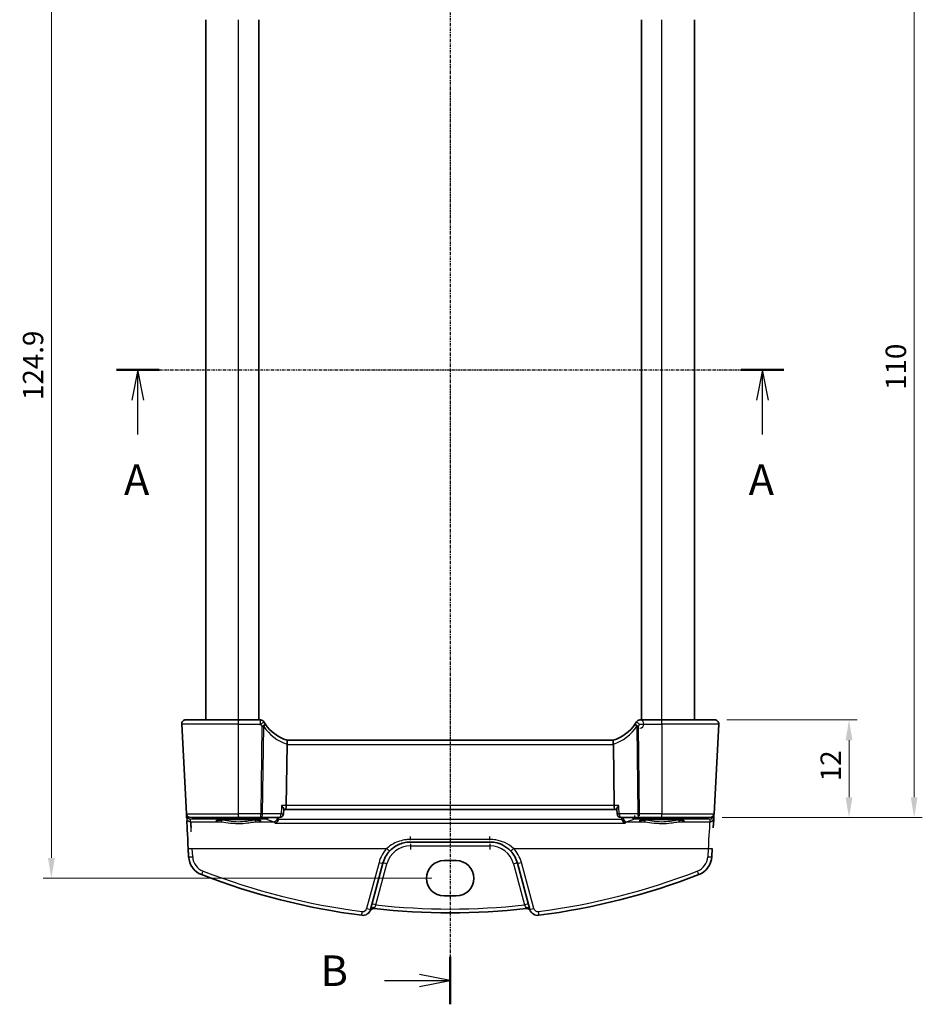
# Model space of a CAD drawing. Units: millimetres. Extents: x 14 to 2205, y 8 to 430.
# Drawn here: x 608 to 719, y 215 to 336 of the extents above; entities that cross this region are included whole.
import ezdxf

# ---------------------------------------------------------------- set-up
doc = ezdxf.new("R2010")
doc.units = ezdxf.units.MM
doc.linetypes.add('CHAIN', pattern=[0.3543, 0.2362, -0.0295, 0.0591, -0.0295])
doc.layers.get('Defpoints').update_dxf_attribs({"lineweight": 25})
for name, color, linetype, lineweight in [('Dimension (ISO)', 7, 'Continuous', 18), ('Section Line (ISO)', 7, 'CHAIN', 25), ('Visible (ISO)', 7, 'Continuous', 35), ('Visible Narrow (ISO)', 7, 'Continuous', 25)]:
    doc.layers.add(name, color=color, linetype=linetype, lineweight=lineweight)
doc.styles.add('Note Text (TK)', font='MS PGothic.ttf')
doc.dimstyles.new('Default - Method 1b (TK)', dxfattribs={"dimtxt": 2.5, "dimasz": 2.5, "dimexe": 1, "dimexo": 1.5, "dimgap": 1, "dimtad": 1, "dimtoh": 1, "dimrnd": 1e-08, "dimdsep": 46, "dimtxsty": 'Note Text (TK)', "dimcen": 0.09, "dimdle": 5, "dimclrd": 100, "dimclre": 100, "dimclrt": 7, "dimadec": 1, "dimazin": 1, "dimtfac": 1, "dimtmove": 0, "dimatfit": 3, "dimfxl": 1, "dimtolj": 1, "dimlwd": -1, "dimlwe": -1, "dimarcsym": 0})

# ---------------------------------------------------------------- blocks, each defined once
blk = doc.blocks.new('2dTransSection0')
at = {"layer": 'Section Line (ISO)', "linetype": 'CHAIN'}
blk.add_line((151.831, 197.707), (206.462, 197.707), dxfattribs=at)
at = {"layer": 'Section Line (ISO)', "linetype": 'Continuous', "lineweight": 50}
for p, q in [((151.831, 197.707), (155.32, 197.707)), ((202.972, 197.707), (206.462, 197.707))]:
    blk.add_line(p, q, dxfattribs=at)
at = {"layer": 'Section Line (ISO)', "linetype": 'Continuous'}
for p, q in [((153.576, 197.707), (153.076, 195.207)), ((153.576, 195.207), (153.576, 197.707)), ((154.076, 195.207), (153.576, 197.707)), ((204.717, 197.707), (204.217, 195.207)), ((204.717, 195.207), (204.717, 197.707)), ((205.217, 195.207), (204.717, 197.707)), ((153.576, 192.411), (153.576, 195.207)), ((204.717, 192.411), (204.717, 195.207))]:
    blk.add_line(p, q, dxfattribs=at)
at = {"layer": 'Section Line (ISO)', "char_height": 2.5, "attachment_point": 7, "line_spacing_factor": 0.25, "style": 'Note Text (TK)'}
for insert in [(152.44, 186.678), (203.581, 186.678)]:
    blk.add_mtext('A', dxfattribs=dict(at, insert=insert))
blk = doc.blocks.new('2dTransSection1')
at = {"layer": 'Section Line (ISO)', "linetype": 'CHAIN'}
blk.add_line((178.277, 248.132), (178.277, 144.231), dxfattribs=at)
at = {"layer": 'Section Line (ISO)', "linetype": 'Continuous', "lineweight": 50}
for p, q in [((178.277, 248.132), (178.277, 244.235)), ((178.277, 148.128), (178.277, 144.231))]:
    blk.add_line(p, q, dxfattribs=at)
at = {"layer": 'Section Line (ISO)', "linetype": 'Continuous'}
for p, q in [((172.911, 246.184), (175.777, 246.184)), ((178.277, 246.184), (175.777, 246.684)), ((175.777, 246.184), (178.277, 246.184)), ((175.777, 245.684), (178.277, 246.184)), ((172.911, 146.18), (175.777, 146.18)), ((178.277, 146.18), (175.777, 146.68)), ((175.777, 146.18), (178.277, 146.18)), ((175.777, 145.68), (178.277, 146.18))]:
    blk.add_line(p, q, dxfattribs=at)
at = {"layer": 'Section Line (ISO)', "char_height": 2.5, "attachment_point": 7, "line_spacing_factor": 0.25, "style": 'Note Text (TK)'}
for insert in [(167.666, 244.956), (167.666, 144.952)]:
    blk.add_mtext('B', dxfattribs=dict(at, insert=insert))
blk = doc.blocks.new('*D21')
at = {"layer": 'Defpoints', "color": 0}
for p in [(693.64, 249.56), (710.14, 249.56), (693.06, 237.56)]:
    blk.add_point(p, dxfattribs=at)
at = {"layer": 'Dimension (ISO)', "color": 100}
for p, q in [((695.14, 249.56), (711.14, 249.56)), ((710.14, 240.06), (710.14, 247.06)), ((694.56, 237.56), (711.14, 237.56))]:
    blk.add_line(p, q, dxfattribs=at)
for points in [[(709.72, 247.06), (710.55, 247.06), (710.14, 249.56)], [(709.72, 240.06), (710.55, 240.06), (710.14, 237.56)]]:
    blk.add_solid(points, dxfattribs=at)
at = {"layer": 'Dimension (ISO)', "color": 7, "insert": (707.89, 242.03), "char_height": 2.5, "attachment_point": 4, "rotation": 90, "style": 'Note Text (TK)'}
blk.add_mtext('\\A1;12', dxfattribs=at)
blk = doc.blocks.new('*D22')
at = {"layer": 'Defpoints', "color": 0}
for p in [(693.06, 347.56), (718.14, 347.56), (693.06, 237.56)]:
    blk.add_point(p, dxfattribs=at)
at = {"layer": 'Dimension (ISO)', "color": 100}
for p, q in [((694.56, 347.56), (719.14, 347.56)), ((718.14, 240.06), (718.14, 345.06)), ((694.56, 237.56), (719.14, 237.56))]:
    blk.add_line(p, q, dxfattribs=at)
for points in [[(717.72, 345.06), (718.55, 345.06), (718.14, 347.56)], [(717.72, 240.06), (718.55, 240.06), (718.14, 237.56)]]:
    blk.add_solid(points, dxfattribs=at)
at = {"layer": 'Dimension (ISO)', "color": 7, "insert": (715.89, 290.09), "char_height": 2.5, "attachment_point": 4, "rotation": 90, "style": 'Note Text (TK)'}
blk.add_mtext('\\A1;110', dxfattribs=at)
blk = doc.blocks.new('*D27')
at = {"layer": 'Defpoints', "color": 0}
for p in [(660.42, 355.01), (612.19, 230.11), (660.42, 230.11)]:
    blk.add_point(p, dxfattribs=at)
at = {"layer": 'Dimension (ISO)', "color": 100}
for p, q in [((658.92, 355.01), (611.19, 355.01)), ((612.19, 352.51), (612.19, 232.61)), ((658.92, 230.11), (611.19, 230.11))]:
    blk.add_line(p, q, dxfattribs=at)
for points in [[(611.78, 352.51), (612.61, 352.51), (612.19, 355.01)], [(611.78, 232.61), (612.61, 232.61), (612.19, 230.11)]]:
    blk.add_solid(points, dxfattribs=at)
at = {"layer": 'Dimension (ISO)', "color": 7, "insert": (609.94, 288.85), "char_height": 2.5, "attachment_point": 4, "rotation": 90, "style": 'Note Text (TK)'}
blk.add_mtext('\\A1;124.9', dxfattribs=at)

msp = doc.modelspace()

# ---------------------------------------------------------------- linework, layer by layer
at = {"layer": 'Visible (ISO)'}
for p, q in [((631.1656, 249.5604), (631.1656, 335.5604)), ((637.6656, 249.5604), (637.6656, 335.5604)), ((684.6656, 249.5604), (684.6656, 335.5604)), ((691.1656, 249.5604), (691.1656, 335.5604)), ((628.6925, 249.5604), (635.1656, 249.5604)), ((637.8695, 249.5604), (635.1656, 249.5604)), ((687.1656, 249.5604), (684.4618, 249.5604)), ((687.1656, 249.5604), (693.6388, 249.5604)), ((628.1932, 249.0343), (628.7697, 238.0343)), ((693.5616, 238.0343), (694.1381, 249.0343)), ((681.1966, 247.0604), (641.1347, 247.0604)), ((641.1282, 246.5343), (641.0354, 239.0343)), ((681.2031, 246.5343), (681.2959, 239.0343)), ((640.7179, 238.6025), (640.6828, 238.0299)), ((640.7153, 238.5604), (640.9175, 238.5604)), ((640.9175, 238.5604), (681.4137, 238.5604)), ((681.4137, 238.5604), (681.616, 238.5604)), ((681.6134, 238.6025), (681.6485, 238.0299)), ((628.7697, 238.0343), (628.7789, 237.8592)), ((628.7789, 237.8592), (628.7961, 237.5315)), ((635.1656, 237.5604), (629.269, 237.5604)), ((635.1656, 237.5604), (637.9052, 237.5604)), ((637.9052, 237.5604), (640.1837, 237.5604)), ((682.1475, 237.5604), (684.4261, 237.5604)), ((684.4261, 237.5604), (687.1656, 237.5604)), ((693.0623, 237.5604), (687.1656, 237.5604)), ((693.5352, 237.5315), (693.5524, 237.8592)), ((693.5524, 237.8592), (693.5616, 238.0343)), ((628.9925, 233.7831), (629.0462, 232.7587)), ((656.2915, 234.5604), (666.0398, 234.5604)), ((693.2851, 232.7587), (693.3388, 233.7831)), ((660.4156, 232.2773), (661.9156, 232.2773)), ((651.391, 226.2943), (652.9108, 231.9663)), ((669.4205, 231.9663), (670.9403, 226.2943)), ((661.9156, 227.9356), (660.4156, 227.9356))]:
    msp.add_line(p, q, dxfattribs=at)
for centre, radius, start, end in [((628.6925, 249.0604), 0.5, 90, 183), ((637.8695, 249.0604), 0.5, 30.29959, 90), ((684.4618, 249.0604), 0.5, 90, 149.70041), ((693.6388, 249.0604), 0.5, 357, 90), ((642.6182, 251.8353), 5, 213.615427, 252.747566), ((679.7131, 251.8353), 5, 287.252434, 326.384573), ((629.269, 238.0604), 0.5, 183, 270), ((640.1837, 238.0604), 0.5, 270, 356.499147), ((682.1475, 238.0604), 0.5, 183.500853, 270), ((693.0623, 238.0604), 0.5, 270, 357), ((656.2915, 231.0604), 3.5, 136.589865, 165), ((666.0398, 231.0604), 3.5, 15, 43.410135), ((631.5428, 232.8895), 2.5, 183, 248.854799), ((690.7885, 232.8895), 2.5, 291.1452, 357), ((661.1656, 309.4791), 84.6187, 248.854799, 262.620109), ((661.1656, 309.4791), 84.6187, 277.37989, 291.1452), ((650.425, 226.5531), 1, 262.620109, 345), ((651.769, 225.8869), 0.5, 83.58626, 153.632684), ((661.1656, 309.4791), 83.6187, 263.58626, 276.413739), ((670.5623, 225.8869), 0.5, 26.367316, 96.41374), ((671.9063, 226.5531), 1, 195, 277.379891)]:
    msp.add_arc(centre, radius, start, end, dxfattribs=at)
for centre, major_axis, ratio, start_param, end_param in [((642.1299, 246.5604), (-1.0015, -0.0389), 0.49772505, 6.16388482, 6.25769624), ((680.2014, 246.5604), (1.0015, -0.0389), 0.49772505, 0.02548907, 0.11930048), ((640.9175, 239.0604), (0, -0.5), 0.23606799, 0, 1.51843645), ((681.4137, 239.0604), (0, 0.5), 0.23606797, 1.6231562, 3.14159265), ((629.0053, 233.5389), (-0.2096, 4), 0.00001, 0.40928862, 1.69533855), ((693.326, 233.5389), (0.2096, 4), 0.00001, 5.49320595, 7.09651919), ((660.4156, 230.1065), (0, 2.1708), 0.99999833, 0, 3.14159265), ((661.9156, 230.1065), (0, -2.1708), 0.99999833, 0, 3.14159265)]:
    msp.add_ellipse(centre, major_axis=major_axis, ratio=ratio, start_param=start_param, end_param=end_param, dxfattribs=at)
for points, degree in [([(638.4543, 249.0672), (638.401, 249.1474), (638.3499, 249.2293), (638.3012, 249.3127)], 3), ([(684.0301, 249.3127), (683.9814, 249.2293), (683.9303, 249.1474), (683.877, 249.0672)], 3), ([(640.0641, 237.3188), (640.0745, 237.3563), (640.0805, 237.395), (640.0821, 237.434)], 3), ([(640.0821, 237.434), (640.0848, 237.4972), (640.0875, 237.5604)], 2), ([(682.2438, 237.5604), (682.2465, 237.4972), (682.2492, 237.434)], 2), ([(682.2492, 237.434), (682.2508, 237.395), (682.2568, 237.3563), (682.2672, 237.3188)], 3)]:
    msp.add_open_spline(points, degree=degree, dxfattribs=at)
for points, knots in [([(641.1353, 247.0603), (641.1398, 247.0588), (641.1474, 247.0483), (641.16, 246.9993), (641.1646, 246.964), (641.1672, 246.8755), (641.1655, 246.8237), (641.1548, 246.7077), (641.1459, 246.6447), (641.1332, 246.5811)], [0, 0, 0, 0, 0.0164307194, 0.0164307194, 0.0324374, 0.0324374, 0.04808479, 0.04808479, 0.0642243488, 0.0642243488, 0.0642243488, 0.0642243488]), ([(681.196, 247.0603), (681.1914, 247.0588), (681.1838, 247.0481), (681.1712, 246.9988), (681.1667, 246.9636), (681.1641, 246.8752), (681.1659, 246.8231), (681.1765, 246.7071), (681.1855, 246.6444), (681.1981, 246.5811)], [-0.0774330533, -0.0774330533, -0.0774330533, -0.0774330533, -0.0574724502, -0.0574724502, -0.0383022314, -0.0383022314, -0.0193555933, -0.0193555933, 0, 0, 0, 0]), ([(640.4682, 239.0343), (640.4691, 239.0332), (640.47, 239.0322), (640.5196, 238.9726), (640.564, 238.9143), (640.637, 238.8068), (640.6668, 238.7566), (640.7056, 238.6733), (640.7169, 238.6385), (640.7181, 238.6086), (640.718, 238.6055), (640.7179, 238.6025)], [-0.0004349072, -0.0004349072, -0.0004349072, -0.0004349072, 0, 0, 0.0243503221, 0.0243503221, 0.0473554701, 0.0473554701, 0.0674763213, 0.0674763213, 0.0699328797, 0.0699328797, 0.0699328797, 0.0699328797]), ([(681.8631, 239.0343), (681.8622, 239.0332), (681.8613, 239.0322), (681.8203, 238.9829), (681.7831, 238.9348), (681.7187, 238.844), (681.6909, 238.8007), (681.6429, 238.7142), (681.6242, 238.6714), (681.614, 238.6242), (681.6128, 238.6126), (681.6134, 238.6025)], [-0.0829027262, -0.0829027262, -0.0829027262, -0.0829027262, -0.0824712869, -0.0824712869, -0.0625570519, -0.0625570519, -0.0434168948, -0.0434168948, -0.0213328138, -0.0213328138, -0.0130986341, -0.0130986341, -0.0130986341, -0.0130986341]), ([(632.4777, 237.203), (632.4776, 237.2029), (632.4879, 237.2066), (632.5216, 237.2147), (632.5469, 237.2198), (632.6174, 237.2314), (632.6662, 237.2381), (632.7859, 237.2518), (632.8586, 237.2589), (633.0243, 237.2725), (633.118, 237.2791), (633.3229, 237.2914), (633.4344, 237.2971), (633.6717, 237.3074), (633.7976, 237.3121), (634.0604, 237.32), (634.1972, 237.3234), (634.4782, 237.3288), (634.6223, 237.3308), (634.914, 237.3333), (635.0616, 237.3339), (635.3564, 237.3336), (635.5037, 237.3328), (635.794, 237.3296), (635.9371, 237.3274), (636.2154, 237.3215), (636.3505, 237.3178), (636.6094, 237.3093), (636.7332, 237.3045), (636.9657, 237.2936), (637.0747, 237.2877), (637.2744, 237.2749), (637.3654, 237.268), (637.5262, 237.2538), (637.5964, 237.2464), (637.7122, 237.2318), (637.7589, 237.2245), (637.8229, 237.212), (637.8441, 237.2063), (637.8527, 237.2033), (637.8536, 237.2029), (637.8536, 237.2029)], [-1.418198, -1.418198, -1.418198, -1.418198, -1.32269527, -1.32269527, -1.21599293, -1.21599293, -1.08064436, -1.08064436, -0.93127314, -0.93127314, -0.77634397, -0.77634397, -0.61914745, -0.61914745, -0.46094976, -0.46094976, -0.30228515, -0.30228515, -0.14340046, -0.14340046, 0.01558024, 0.01558024, 0.17458464, 0.17458464, 0.33355317, 0.33355317, 0.49240687, 0.49240687, 0.65100425, 0.65100425, 0.80905706, 0.80905706, 0.96592262, 0.96592262, 1.1199966, 1.1199966, 1.26666316, 1.26666316, 1.3913962, 1.3913962, 1.41819798, 1.41819798, 1.41819798, 1.41819798]), ([(640.0641, 237.3188), (640.049, 237.2641), (640.0273, 237.2124), (639.9678, 237.1054), (639.9277, 237.0534), (639.8209, 236.9463), (639.7496, 236.9004), (639.6784, 236.8732), (639.6776, 236.8728), (639.6767, 236.8725)], [0, 0, 0, 0, 0.0170511793, 0.0170511793, 0.0386936541, 0.0386936541, 0.0705991739, 0.0705991739, 0.0709865638, 0.0709865638, 0.0709865638, 0.0709865638]), ([(682.6546, 236.8725), (682.6537, 236.8728), (682.6529, 236.8732), (682.5956, 236.8951), (682.5388, 236.9288), (682.4376, 237.0151), (682.392, 237.0662), (682.3233, 237.1733), (682.2976, 237.2254), (682.2744, 237.2939), (682.2706, 237.3063), (682.2672, 237.3188)], [-0.0003907216, -0.0003907216, -0.0003907216, -0.0003907216, 0, 0, 0.0257995128, 0.0257995128, 0.0491781662, 0.0491781662, 0.0672223321, 0.0672223321, 0.0711785562, 0.0711785562, 0.0711785562, 0.0711785562]), ([(684.4777, 237.203), (684.4776, 237.2029), (684.4879, 237.2066), (684.5216, 237.2147), (684.5469, 237.2198), (684.6174, 237.2314), (684.6662, 237.2381), (684.7859, 237.2518), (684.8586, 237.2589), (685.0243, 237.2725), (685.118, 237.2791), (685.3229, 237.2914), (685.4344, 237.2971), (685.6717, 237.3074), (685.7976, 237.3121), (686.0604, 237.32), (686.1972, 237.3234), (686.4782, 237.3288), (686.6223, 237.3308), (686.914, 237.3333), (687.0616, 237.3339), (687.3564, 237.3336), (687.5037, 237.3328), (687.794, 237.3296), (687.9371, 237.3274), (688.2154, 237.3215), (688.3505, 237.3178), (688.6094, 237.3093), (688.7332, 237.3045), (688.9657, 237.2936), (689.0747, 237.2877), (689.2744, 237.2749), (689.3654, 237.268), (689.5262, 237.2538), (689.5964, 237.2464), (689.7122, 237.2318), (689.7589, 237.2245), (689.8229, 237.212), (689.8441, 237.2063), (689.8527, 237.2033), (689.8536, 237.2029), (689.8536, 237.2029)], [-1.418198, -1.418198, -1.418198, -1.418198, -1.32269527, -1.32269527, -1.21599293, -1.21599293, -1.08064436, -1.08064436, -0.93127314, -0.93127314, -0.77634397, -0.77634397, -0.61914745, -0.61914745, -0.46094976, -0.46094976, -0.30228515, -0.30228515, -0.14340046, -0.14340046, 0.01558024, 0.01558024, 0.17458464, 0.17458464, 0.33355317, 0.33355317, 0.49240687, 0.49240687, 0.65100425, 0.65100425, 0.80905706, 0.80905706, 0.96592262, 0.96592262, 1.1199966, 1.1199966, 1.26666316, 1.26666316, 1.3913962, 1.3913962, 1.41819798, 1.41819798, 1.41819798, 1.41819798]), ([(653.7489, 233.4657), (653.9593, 233.688), (654.1981, 233.8818), (654.8714, 234.2962), (655.3392, 234.4638), (655.979, 234.5499), (656.1353, 234.5604), (656.2915, 234.5604)], [-0.326675063, -0.326675063, -0.326675063, -0.326675063, -0.221635727, -0.221635727, -0.053572789, -0.053572789, 0, 0, 0, 0]), ([(666.0398, 234.5604), (666.253, 234.5604), (666.4662, 234.5409), (667.0101, 234.4404), (667.3342, 234.3299), (667.9873, 233.9953), (668.3088, 233.7548), (668.5824, 233.4657)], [0, 0, 0, 0, 0.073101312, 0.073101312, 0.190063411, 0.190063411, 0.326666859, 0.326666859, 0.326666859, 0.326666859])]:
    msp.add_open_spline(points, degree=3, knots=knots, dxfattribs=at)
at = {"layer": 'Visible Narrow (ISO)'}
for p, q in [((635.1656, 249.5604), (635.1656, 335.5604)), ((687.1656, 249.5604), (687.1656, 335.5604)), ((635.1656, 249.0343), (628.1932, 249.0343)), ((635.1656, 249.0343), (637.8695, 249.0343)), ((635.1656, 238.0343), (635.1656, 249.0343)), ((638.0379, 248.7642), (637.9052, 238.0343)), ((638.1285, 238.0343), (638.2612, 248.7642)), ((684.0701, 248.7642), (684.2028, 238.0343)), ((684.4261, 238.0343), (684.2934, 248.7642)), ((684.4618, 249.0343), (687.1656, 249.0343)), ((694.1381, 249.0343), (687.1656, 249.0343)), ((687.1656, 249.0343), (687.1656, 238.0343)), ((641.1282, 246.5343), (681.2031, 246.5343)), ((641.0354, 239.0343), (640.4682, 239.0343)), ((681.2959, 239.0343), (641.0354, 239.0343)), ((681.8631, 239.0343), (681.2959, 239.0343)), ((628.7697, 238.0343), (635.1656, 238.0343)), ((629.2785, 237.3812), (629.6783, 237.4058)), ((629.2954, 237.0586), (629.2785, 237.3812)), ((629.2954, 237.0586), (632.9568, 237.0586)), ((629.6783, 237.4058), (638.5129, 237.4058)), ((637.9052, 238.0343), (635.1656, 238.0343)), ((637.3744, 237.0586), (639.4568, 237.0586)), ((640.407, 238.0343), (638.1285, 238.0343)), ((682.2672, 237.3188), (640.0641, 237.3188)), ((684.2028, 238.0343), (681.9242, 238.0343)), ((682.8745, 237.0586), (684.9568, 237.0586)), ((683.8184, 237.4058), (692.653, 237.4058)), ((687.1656, 238.0343), (684.4261, 238.0343)), ((687.1656, 238.0343), (693.5616, 238.0343)), ((689.3744, 237.0586), (693.0359, 237.0586)), ((692.653, 237.4058), (693.0528, 237.3812)), ((693.0528, 237.3812), (693.0359, 237.0586)), ((639.6767, 236.8725), (682.6546, 236.8725)), ((666.0398, 234.8735), (656.2915, 234.8735)), ((629.5455, 232.7543), (629.4918, 233.7788)), ((629.4918, 233.7788), (653.3857, 233.7788)), ((656.2915, 234.0866), (666.0398, 234.0866)), ((668.9456, 233.7788), (692.8395, 233.7788)), ((692.8395, 233.7788), (692.7858, 232.7543)), ((652.4278, 232.0652), (650.908, 226.3932)), ((652.0467, 226.836), (653.3937, 231.8631)), ((668.9376, 231.8631), (670.2846, 226.836)), ((671.4233, 226.3932), (669.9035, 232.0652))]:
    msp.add_line(p, q, dxfattribs=at)
for centre, radius, start, end in [((684.4618, 249.0604), 0.5, 270, 90), ((642.8415, 251.8091), 5.5, 213.615427, 251.904816), ((679.4898, 251.8091), 5.5, 288.095184, 326.384573), ((638.5129, 237.9048), 0.5, 270, 270), ((656.2915, 231.0299), 4, 136.589865, 165), ((656.2915, 231.0866), 3, 90, 165), ((666.0398, 231.0866), 3, 15, 90), ((666.0398, 231.0299), 4, 15, 43.410135), ((631.5428, 232.859), 2, 183, 248.854799), ((690.7885, 232.859), 2, 291.1452, 357), ((661.1656, 309.4486), 84.1187, 248.854799, 262.620109), ((661.1656, 309.4486), 84.1187, 277.37989, 291.1452), ((650.425, 226.5226), 0.5, 262.620109, 345), ((661.1656, 309.4529), 83.1187, 263.701429, 276.298571), ((671.9063, 226.5226), 0.5, 195, 277.37989)]:
    msp.add_arc(centre, radius, start, end, dxfattribs=at)
for centre, major_axis, ratio, start_param, end_param in [((635.1656, 249.0604), (0, 0.5), 0.00001, 4.66406001, 6.9574632), ((637.8695, 249.0604), (0, 0.5), 0.00001, 4.39077417, 5.8179141), ((637.8695, 249.0604), (0.4317, 0.2523), 0.04520259, 4.68598131, 6.28318532), ((684.4618, 249.0604), (-0.4317, 0.2523), 0.04520258, 0.00000001, 1.59720402), ((687.1656, 249.0604), (0, 0.5), 0.00001, 4.66348088, 6.87781512), ((638.0379, 248.7904), (0.4164, 0.2768), 0.04360224, 4.68341092, 6.28318532), ((638.0379, 248.7904), (0.5, -0.0062), 0.05233196, 4.71303643, 5.17603702), ((638.0379, 248.7904), (0.4164, 0.2768), 0.3096047, 5.06243672, 6.28318532), ((684.2934, 248.7904), (-0.4164, 0.2768), 0.30960469, 0.00000001, 1.2207486), ((684.2934, 248.7904), (-0.4164, 0.2768), 0.04360223, 0, 1.5997744), ((684.2934, 248.7904), (0.5, 0.0062), 0.05233196, 4.24874096, 4.71174155), ((684.4261, 238.0604), (0, -0.5), 0.00001, 1.00965097, 2.59649662), ((629.0785, 237.8749), (-0.2996, -0.0157), 0.02167317, 0, 0.47250519), ((629.2776, 237.8976), (-0.3352, -0.3794), 0.97570923, 5.50067902, 5.54390897), ((629.0791, 237.8662), (-0.2986, -0.0286), 0.02163818, 5.7737065, 6.28054276), ((629.2785, 237.8803), (0.3938, -0.3117), 0.98984184, 3.90177549, 5.37707974), ((629.2954, 237.5576), (-0.4993, -0.0262), 0.99812969, 0, 1.5185342), ((629.2785, 237.8803), (-0.0464, 0.4979), 0.82434546, 1.7834073, 3.02900265), ((629.5046, 233.5651), (-0.2096, 3.5), 0.00001, 5.4150659, 6.93061001), ((629.6783, 237.9048), (0.0307, -0.4991), 0.70804641, 5.42964614, 6.19662655), ((629.6783, 237.9048), (0, -0.5), 0.00001, 0.06108454, 0.81095276), ((635.1656, 237.1633), (-2.7943, 0), 0.06116276, 2.48235994, 6.942418), ((632.9568, 237.2582), (-0.0157, -0.1994), 0.78954092, 0.09964133, 1.59808874), ((635.1656, 238.0604), (0, -0.5), 0.00001, 5.53811814, 7.79604718), ((637.3744, 237.2582), (0.0157, -0.1994), 0.78954091, 4.68509657, 6.18354398), ((637.9052, 238.0604), (0, -0.5), 0.00001, 0.50539987, 1.52129466), ((637.9052, 238.0604), (-0.5, 0.0062), 0.05233196, 1.57144378, 2.03444437), ((637.9052, 238.0604), (0, -0.5), 0.4472136, 0, 1.51843645), ((638.5129, 237.9048), (0.2174, 0.4502), 0.99025452, 3.59535291, 4.39688966), ((712.1156, 237.9759), (74.1906, 0), 0.06116293, 3.2675669, 3.34514969), ((639.4568, 237.5576), (-0.142, -0.4794), 0.97760167, 0.29429664, 1.80029768), ((640.1837, 238.0604), (0, -0.5), 0.4472136, 0, 1.51843645), ((640.1837, 238.0604), (0.4991, -0.0305), 0.02794172, 5.17799358, 6.28318531), ((682.1475, 238.0604), (-0.4991, -0.0305), 0.02794172, 0, 1.10519175), ((682.1475, 238.0604), (0, -0.5), 0.44721359, 4.76474886, 6.28318531), ((682.8745, 237.5576), (0.142, -0.4794), 0.97760166, 4.48288765, 5.9888887), ((610.2156, 237.9759), (74.1906, 0), 0.06116293, 6.07962825, 6.15721104), ((683.8184, 237.9048), (0.2174, -0.4502), 0.99025452, 5.02788836, 5.82942511), ((683.8184, 237.9048), (0, -0.5), 0.00001, 0.99273666, 1.43722393), ((687.1656, 237.1633), (-2.7943, 0), 0.06116276, 2.48235994, 6.942418), ((684.4261, 238.0604), (-0.5, -0.0062), 0.05233196, 1.10714831, 1.5701489), ((684.4261, 238.0604), (0, -0.5), 0.44721359, 4.76474886, 6.28318531), ((684.9568, 237.2582), (-0.0157, -0.1994), 0.78954092, 0.09964133, 1.59808874), ((687.1656, 238.0604), (0, -0.5), 0.00001, 5.82601996, 7.79878941), ((689.3744, 237.2582), (0.0157, -0.1994), 0.78954091, 4.68509657, 6.18354398), ((692.653, 237.9048), (0, -0.5), 0.00001, 0.06107938, 0.81095265), ((692.653, 237.9048), (-0.0307, -0.4991), 0.70804643, 0.08655875, 0.85353917), ((693.0359, 237.5576), (0.4993, -0.0262), 0.99812969, 4.76465111, 6.28318531), ((693.0528, 237.8803), (0.3938, 0.3117), 0.98984184, 4.0476984, 5.52300264), ((693.0528, 237.8803), (-0.0464, -0.4979), 0.82434547, 0.11259001, 1.3581836), ((693.2522, 237.8662), (0.2986, -0.0286), 0.02163818, 0.00264252, 0.50947569), ((693.2528, 237.8749), (0.2996, -0.0157), 0.02167317, 5.81068363, 6.28318532), ((693.0537, 237.8976), (-0.3352, 0.3794), 0.97570923, 3.88086916, 3.92409911), ((692.8267, 233.5651), (0.2096, 3.5), 0.00001, 0.15876997, 1.55898724), ((656.2915, 235.0604), (0, -0.5), 0.00001, 1.00965097, 1.94190446), ((666.0398, 235.0604), (0, -0.5), 0.00001, 1.0096508, 1.94190422), ((629.4918, 233.8093), (-0.4993, -0.0262), 0.06096519, 0.00000001, 1.5676013), ((653.3857, 233.8093), (0.3632, -0.3436), 0.04438798, 4.75435484, 6.28318531), ((656.2915, 234.0604), (0, 0.5), 0.00001, 1.0096509, 2.59649649), ((666.0398, 234.0604), (0, 0.5), 0.00001, 1.00965097, 2.59649662), ((668.9456, 233.8093), (-0.3632, -0.3436), 0.04438799, 0.00000001, 1.52883048), ((692.8395, 233.8093), (0.4993, -0.0262), 0.06096519, 4.71558403, 6.28318532), ((629.5455, 232.7849), (-0.4993, -0.0262), 0.06096519, 0.00000001, 1.5676013), ((692.7858, 232.7849), (0.4993, -0.0262), 0.06096519, 4.71558403, 6.28318532), ((630.8213, 231.0242), (-0.1804, -0.4663), 0.022058, 0, 1.51382743), ((652.4278, 232.0957), (0.483, -0.1294), 0.05897572, 4.72819017, 6.28318532), ((653.3937, 231.8369), (-0.483, 0.1294), 0.05055729, 4.72593495, 6.28318532), ((668.9376, 231.8369), (0.483, 0.1294), 0.05055729, 0.00000001, 1.55725038), ((669.9035, 232.0957), (-0.483, -0.1294), 0.05897573, 0.00000001, 1.55499515), ((691.51, 231.0242), (0.1804, -0.4663), 0.02205798, 4.76935789, 6.28318531), ((650.908, 226.4237), (0.483, -0.1294), 0.05897572, 4.72819017, 6.28318532), ((651.8739, 226.1649), (-0.483, 0.1294), 0.70777803, 4.82354632, 6.28318532), ((652.0467, 226.8098), (-0.483, 0.1294), 0.05055729, 4.72593495, 6.28318532), ((670.2846, 226.8098), (0.483, 0.1294), 0.05055729, 0.00000001, 1.55725038), ((670.4574, 226.1649), (0.483, 0.1294), 0.70777803, 0, 1.45963902), ((671.4233, 226.4237), (-0.483, -0.1294), 0.05897573, 0.00000001, 1.55499515), ((650.3608, 226.0572), (-0.0642, -0.4959), 0.00785596, 0, 1.51021645), ((671.9705, 226.0572), (0.0642, -0.4959), 0.00785594, 4.77296886, 6.28318531)]:
    msp.add_ellipse(centre, major_axis=major_axis, ratio=ratio, start_param=start_param, end_param=end_param, dxfattribs=at)
for points in [[(637.8695, 249.0343), (637.9231, 248.9425), (637.9793, 248.8525), (638.0379, 248.7642)], [(684.2934, 248.7642), (684.352, 248.8525), (684.4082, 248.9425), (684.4618, 249.0343)], [(633.1146, 237.2512), (633.0566, 237.2562), (633.0026, 237.2613), (632.9531, 237.2666)], [(637.3782, 237.2666), (637.3287, 237.2613), (637.2747, 237.2562), (637.2167, 237.2512)], [(639.4568, 237.0586), (639.5315, 237.0392), (639.6058, 236.9765), (639.6767, 236.8725)], [(639.9455, 237.5315), (639.9131, 237.5411), (639.8813, 237.5508), (639.85, 237.5604)], [(640.0821, 237.434), (640.0372, 237.4851), (639.9914, 237.5178), (639.9455, 237.5315)], [(682.3858, 237.5315), (682.3399, 237.5178), (682.2941, 237.4851), (682.2492, 237.434)], [(682.4813, 237.5604), (682.45, 237.5508), (682.4182, 237.5411), (682.3858, 237.5315)], [(685.1146, 237.2512), (685.0566, 237.2562), (685.0026, 237.2613), (684.9531, 237.2666)], [(689.3782, 237.2666), (689.3287, 237.2613), (689.2747, 237.2562), (689.2167, 237.2512)]]:
    msp.add_open_spline(points, degree=3, dxfattribs=at)
for points, knots in [([(640.4682, 239.0343), (640.4484, 238.7103), (640.4286, 238.3864), (640.4088, 238.0625), (640.4082, 238.0531), (640.4076, 238.0437), (640.407, 238.0343)], [1.10511723, 1.10511723, 1.10511723, 1.10511723, 1.202511726, 1.202511726, 1.202511726, 1.205343375, 1.205343375, 1.205343375, 1.205343375]), ([(681.9242, 238.0343), (681.9235, 238.0461), (681.9228, 238.0579), (681.9221, 238.0697), (681.9024, 238.3912), (681.8827, 238.7127), (681.8631, 239.0343)], [-1.205343375, -1.205343375, -1.205343375, -1.205343375, -1.201792112, -1.201792112, -1.201792112, -1.10511723, -1.10511723, -1.10511723, -1.10511723]), ([(632.9568, 237.0586), (633.2094, 237.0397), (633.5315, 236.9831), (634.2794, 236.8803), (634.7119, 236.8378), (635.5294, 236.8359), (635.9113, 236.8664), (636.5285, 236.9435), (636.7778, 236.9837), (637.1356, 237.0343), (637.262, 237.0502), (637.3744, 237.0586)], [-0.512475653, -0.512475653, -0.512475653, -0.512475653, -0.388648359, -0.388648359, -0.258094, -0.258094, -0.143385556, -0.143385556, -0.055148291, -0.055148291, 0, 0, 0, 0]), ([(637.2167, 237.2512), (637.1122, 237.2423), (636.995, 237.2255), (636.6628, 237.172), (636.4313, 237.1296), (635.8582, 237.048), (635.5035, 237.0158), (634.7442, 237.0179), (634.3426, 237.0627), (633.6481, 237.1715), (633.3491, 237.2313), (633.1146, 237.2512)], [0, 0, 0, 0, 0.055148291, 0.055148291, 0.143385556, 0.143385556, 0.258094, 0.258094, 0.388648359, 0.388648359, 0.512475653, 0.512475653, 0.512475653, 0.512475653]), ([(682.6546, 236.8725), (682.6737, 236.9006), (682.6931, 236.9257), (682.7656, 237.0073), (682.82, 237.0444), (682.8745, 237.0586)], [-0.111072093, -0.111072093, -0.111072093, -0.111072093, -0.081080982, -0.081080982, 0, 0, 0, 0]), ([(684.9568, 237.0586), (685.2094, 237.0397), (685.5315, 236.9831), (686.2794, 236.8803), (686.7119, 236.8378), (687.5295, 236.8359), (687.9114, 236.8664), (688.5285, 236.9435), (688.7778, 236.9837), (689.1357, 237.0343), (689.262, 237.0502), (689.3744, 237.0586)], [-0.51247566, -0.51247566, -0.51247566, -0.51247566, -0.38864627, -0.38864627, -0.258091344, -0.258091344, -0.14338408, -0.14338408, -0.055147723, -0.055147723, 0, 0, 0, 0]), ([(689.2167, 237.2512), (689.1122, 237.2423), (688.995, 237.2255), (688.6628, 237.172), (688.4313, 237.1296), (687.8582, 237.048), (687.5035, 237.0158), (686.7443, 237.0179), (686.3426, 237.0627), (685.6481, 237.1715), (685.3491, 237.2313), (685.1146, 237.2512)], [0, 0, 0, 0, 0.055147723, 0.055147723, 0.14338408, 0.14338408, 0.258091344, 0.258091344, 0.38864627, 0.38864627, 0.51247566, 0.51247566, 0.51247566, 0.51247566]), ([(656.2915, 234.8735), (656.1129, 234.8735), (655.9344, 234.863), (655.2032, 234.7769), (654.6685, 234.6093), (653.899, 234.1948), (653.6261, 234.0011), (653.3857, 233.7788)], [0, 0, 0, 0, 0.053572789, 0.053572789, 0.221635727, 0.221635727, 0.326675063, 0.326675063, 0.326675063, 0.326675063]), ([(668.9456, 233.7788), (668.633, 234.0679), (668.2656, 234.3084), (667.5191, 234.6429), (667.1487, 234.7535), (666.5272, 234.8539), (666.2835, 234.8735), (666.0398, 234.8735)], [-0.326666859, -0.326666859, -0.326666859, -0.326666859, -0.190063411, -0.190063411, -0.073101312, -0.073101312, 0, 0, 0, 0]), ([(651.8248, 226.3838), (651.8246, 226.3838), (651.83, 226.3899), (651.8504, 226.415), (651.866, 226.4351), (651.8921, 226.4783), (651.9023, 226.4974), (651.9114, 226.5189)], [-0.078197007, -0.078197007, -0.078197007, -0.078197007, -0.0499937109, -0.0499937109, -0.0192283504, -0.0192283504, 0, 0, 0, 0]), ([(651.9114, 226.5189), (651.9222, 226.5446), (651.9343, 226.5732), (651.9656, 226.6468), (651.9857, 226.6938), (652.0197, 226.7732), (652.0332, 226.8045), (652.0467, 226.836)], [-0.0747054478, -0.0747054478, -0.0747054478, -0.0747054478, -0.0517566628, -0.0517566628, -0.0199064088, -0.0199064088, 0, 0, 0, 0]), ([(670.2846, 226.836), (670.2917, 226.8195), (670.2987, 226.8031), (670.3407, 226.7053), (670.3741, 226.6271), (670.408, 226.547), (670.4142, 226.5326), (670.4199, 226.5189)], [-0.1526742082, -0.1526742082, -0.1526742082, -0.1526742082, -0.1422439804, -0.1422439804, -0.0901546355, -0.0901546355, -0.0779680158, -0.0779680158, -0.0779680158, -0.0779680158]), ([(670.4199, 226.5189), (670.4332, 226.4875), (670.4489, 226.4611), (670.4881, 226.4032), (670.5069, 226.3838), (670.5065, 226.3838)], [-0.0781970069, -0.0781970069, -0.0781970069, -0.0781970069, -0.050059239, -0.050059239, 0, 0, 0, 0])]:
    msp.add_open_spline(points, degree=3, knots=knots, dxfattribs=at)

# ---------------------------------------------------------------- block references
at = {"layer": 'Section Line (ISO)', "xscale": 1.5, "yscale": 1.5, "zscale": 1.5}
for name, p in [('2dTransSection1', (393.75, -1.7163)), ('2dTransSection0', (392.4457, -4))]:
    msp.add_blockref(name, p, dxfattribs=at)

# ---------------------------------------------------------------- dimensions: what is measured, and where the dimension line sits
at = {"layer": 'Dimension (ISO)', "color": 100}
for base, p1, p2, angle, override, picture, middle in [((612.1925, 230.1065), (660.4156, 355.0144), (660.4156, 230.1065), 90, {"dimtoh": 0, "dimdec": 1, "dimtofl": 0, "dimatfit": 1}, '*D27', (612.1925, 292.5604)), ((718.1381, 347.5604), (693.0623, 237.5604), (693.0623, 347.5604), 270, {"dimtoh": 0, "dimtofl": 0, "dimatfit": 1}, '*D22', (718.1381, 292.5604)), ((710.1381, 249.5604), (693.0623, 237.5604), (693.6388, 249.5604), 270, {"dimtoh": 0, "dimtofl": 0, "dimatfit": 1}, '*D21', (710.1381, 243.5604))]:
    dim = msp.add_linear_dim(base=base, p1=p1, p2=p2, angle=angle, dimstyle='Default - Method 1b (TK)', override=override, dxfattribs=at)
    dim.commit()
    dim.dimension.update_dxf_attribs({"geometry": picture, "text_midpoint": middle, "dimtype": 160})

doc.saveas('drawing.dxf')
